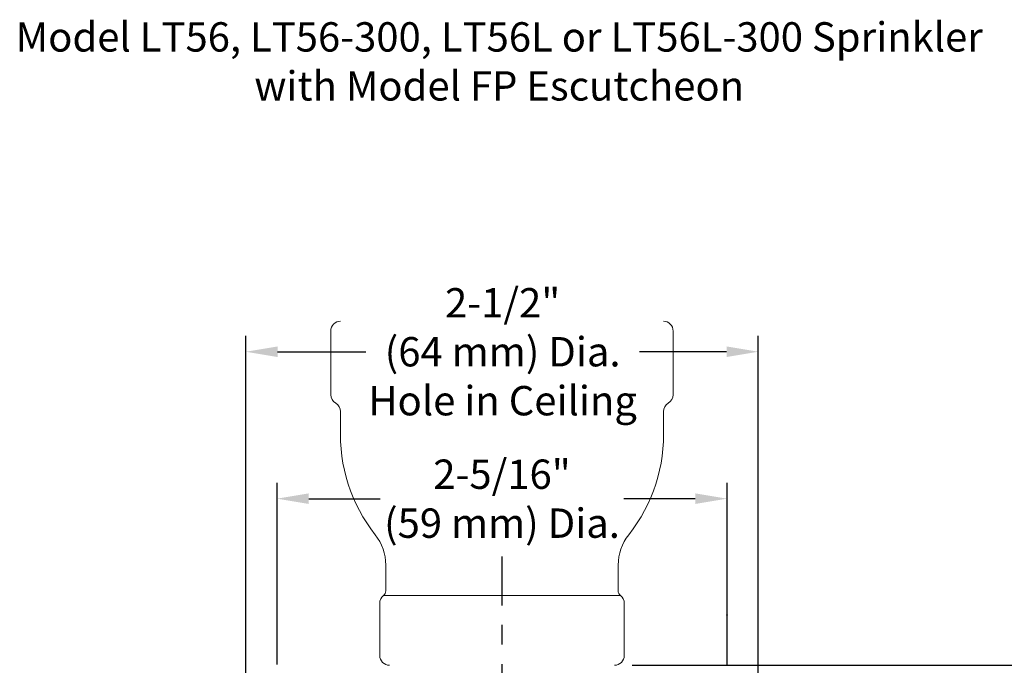
# Model space of a CAD drawing. Extents: x 38 to 56.6, y -5.8 to 7.7.
# Drawn here: x 48 to 53.1, y -1.7 to 1.6 of the extents above; entities that cross this region are included whole.
import ezdxf

# ---------------------------------------------------------------- set-up
doc = ezdxf.new("R2010")
doc.units = 0
doc.header["$LTSCALE"] = 0.4
doc.header["$MEASUREMENT"] = 0
doc.linetypes.add('CENTER', pattern=[2, 1.25, -0.25, 0.25, -0.25])
doc.layers.get('0').update_dxf_attribs({"linetype": 'CONTINUOUS'})
doc.layers.get('DEFPOINTS').update_dxf_attribs({"linetype": 'CONTINUOUS'})
doc.layers.add('DIM', color=7, linetype='CONTINUOUS')
doc.layers.add('Heavy', color=7, linetype='CONTINUOUS', lineweight=35)
doc.layers.add('SPK Pipe', color=7, linetype='CONTINUOUS', lineweight=20, true_color=0x646464)
doc.styles.add('Bulletin', font='Helvetica Light.ttf', dxfattribs={"width": 0.8, "height": 0.15})
doc.styles.add('Helvetica Bold', font='txt', dxfattribs={"height": 0.15})
doc.styles.add('Helvetica Light', font='Helvetica Light.ttf', dxfattribs={"height": 0.18})
doc.styles.get("Standard").update_dxf_attribs({"font": 'Helvetica Light.ttf', "height": 0.15})
doc.dimstyles.new('Bulletin', dxfattribs={"dimscale": 1.62, "dimtxt": 0.09, "dimasz": 0.1, "dimexe": 0.05, "dimexo": 0.05, "dimgap": 0.025, "dimtad": 0, "dimtih": 1, "dimtoh": 1, "dimdec": 4, "dimzin": 4, "dimdsep": 46, "dimlunit": 4, "dimtxsty": 'Bulletin', "dimcen": 0.09, "dimclrt": 256, "dimadec": 0, "dimazin": 0, "dimtfac": 0.7075, "dimtdec": 4, "dimtofl": 0, "dimtmove": 0, "dimatfit": 3, "dimfxl": 1, "dimfrac": 2, "dimtolj": 1, "dimtzin": 0, "dimarcsym": 0})
doc.dimstyles.get("Standard").update_dxf_attribs({"dimtxt": 0.18, "dimasz": 0.18, "dimexe": 0.18, "dimexo": 0.0625, "dimgap": 0.09, "dimtad": 0, "dimtih": 1, "dimtoh": 1, "dimdec": 4, "dimzin": 0, "dimdsep": 46, "dimtxsty": 'Standard', "dimcen": 0.09, "dimadec": 0, "dimazin": 0, "dimtfac": 1, "dimtdec": 4, "dimtofl": 0, "dimtmove": 0, "dimatfit": 3, "dimfxl": 1, "dimtolj": 1, "dimtzin": 0, "dimarcsym": 0})

# ---------------------------------------------------------------- blocks, each defined once
blk = doc.blocks.new('*D45')
at = {"layer": 'DEFPOINTS', "color": 0, "transparency": 16777216}
for p in [(51.6328, -0.8041), (49.3328, -1.7317), (51.6328, -1.7317)]:
    blk.add_point(p, dxfattribs=at)
at = {"layer": 'DIM', "color": 0, "lineweight": -2, "transparency": 16777216}
for p, q in [((49.3328, -1.6507), (49.3328, -0.7231)), ((51.6328, -1.6507), (51.6328, -0.7231)), ((49.4948, -0.8041), (49.8596, -0.8041)), ((51.4708, -0.8041), (51.1061, -0.8041))]:
    blk.add_line(p, q, dxfattribs=at)
at = {"layer": 'DIM', "color": 0, "transparency": 16777216}
for points in [[(49.4948, -0.7771), (49.4948, -0.8311), (49.3328, -0.8041)], [(51.4708, -0.7771), (51.4708, -0.8311), (51.6328, -0.8041)]]:
    blk.add_solid(points, dxfattribs=at)
at = {"layer": 'DIM', "transparency": 16777216, "insert": (50.4828, -0.8041), "char_height": 0.15, "attachment_point": 5, "style": 'Helvetica Light'}
blk.add_mtext('\\A1;2-5/16"\\P(59 mm) Dia.', dxfattribs=at)
blk = doc.blocks.new('*D50')
at = {"layer": 'DEFPOINTS', "color": 0, "transparency": 16777216}
for p in [(51.7928, -0.0534), (49.1736, -2.6113), (51.7928, -3.3613)]:
    blk.add_point(p, dxfattribs=at)
at = {"layer": 'DIM', "color": 0, "lineweight": -2, "transparency": 16777216}
for p, q in [((49.1736, -2.5303), (49.1736, 0.0276)), ((51.7928, -3.2803), (51.7928, 0.0276)), ((49.3356, -0.0534), (49.7868, -0.0534)), ((51.6308, -0.0534), (51.1854, -0.0534))]:
    blk.add_line(p, q, dxfattribs=at)
at = {"layer": 'DIM', "color": 0, "transparency": 16777216}
for points in [[(49.3356, -0.0264), (49.3356, -0.0804), (49.1736, -0.0534)], [(51.6308, -0.0264), (51.6308, -0.0804), (51.7928, -0.0534)]]:
    blk.add_solid(points, dxfattribs=at)
at = {"layer": 'DIM', "transparency": 16777216, "insert": (50.4861, -0.0534), "char_height": 0.15, "attachment_point": 5, "style": 'Helvetica Light'}
blk.add_mtext('\\A1;2-1/2"\\P(64 mm) Dia.\\PHole in Ceiling', dxfattribs=at)
blk = doc.blocks.new('*D52')
at = {"color": 0, "lineweight": -2, "transparency": 16777216}
for p, q in [((53.4738, -1.6553), (53.4738, -1.0507)), ((53.4738, -1.0507), (53.6538, -1.0507)), ((51.1477, -1.6553), (53.5638, -1.6553)), ((53.4738, -3.6813), (53.4738, -1.8353)), ((53.0214, -3.8613), (53.5638, -3.8613))]:
    blk.add_line(p, q, dxfattribs=at)
at = {"color": 0, "transparency": 16777216}
for points in [[(53.4438, -1.8353), (53.5038, -1.8353), (53.4738, -1.6553)], [(53.4438, -3.6813), (53.5038, -3.6813), (53.4738, -3.8613)]]:
    blk.add_solid(points, dxfattribs=at)
at = {"layer": 'DEFPOINTS', "color": 0, "transparency": 16777216}
for p in [(51.0577, -1.6553), (53.4738, -1.6553), (52.9314, -3.8613)]:
    blk.add_point(p, dxfattribs=at)
at = {"color": 0, "transparency": 16777216, "insert": (53.7438, -1.0507), "char_height": 0.15, "attachment_point": 4, "style": 'Helvetica Light'}
blk.add_mtext('\\A1;Face of Fitting\\Pto Face of Ceiling\\P2-1/4" (57 mm) at Max. Recess\\P1-1/2" (38 mm) at Min. Recess', dxfattribs=at)

msp = doc.modelspace()

# ---------------------------------------------------------------- linework, layer by layer
at = {"layer": 'DIM', "linetype": 'CENTER', "lineweight": 25, "ltscale": 0.5}
msp.add_line((50.482687, -1.099039), (50.482687, -4.375401), dxfattribs=at)
at = {"layer": 'Heavy', "linetype": 'Continuous'}
msp.add_point((51.632822, -1.397927), dxfattribs=at)
at = {"layer": 'SPK Pipe'}
for p, q in [((49.607687, 0.0525), (49.607687, -0.272845)), ((51.357687, 0.0525), (51.357687, -0.272845)), ((49.657779, -0.3595), (49.657779, -0.438237)), ((51.307594, -0.3595), (51.307594, -0.438237)), ((49.888847, -1.275279), (49.888847, -1.143436)), ((51.076527, -1.275279), (51.076527, -1.143436)), ((49.877162, -1.299039), (51.088212, -1.299039)), ((49.857687, -1.605279), (49.857687, -1.33864)), ((51.107687, -1.474389), (51.107687, -1.33864)), ((51.107687, -1.605279), (51.107687, -1.33864))]:
    msp.add_line(p, q, dxfattribs=at)
for centre, radius, start, end in [((49.657687, 0.0525), 0.05, 90, 180), ((51.307687, 0.0525), 0.05, 0, 90), ((49.657687, -0.272845), 0.05, 180, 240.061217), ((51.307687, -0.272845), 0.05, 299.938783, 0), ((49.607779, -0.3595), 0.05, 0, 60.061217), ((51.357594, -0.3595), 0.05, 119.938783, 180), ((50.482687, -0.476177), 0.825779, 177.366711, 218.334869), ((50.482687, -0.476177), 0.825779, 321.665131, 2.633289), ((49.638847, -1.143436), 0.25, 0, 38.334869), ((51.326527, -1.143436), 0.25, 141.665131, 180), ((49.907687, -1.33864), 0.05, 127.625987, 180), ((49.858847, -1.275279), 0.03, 307.625987, 0), ((51.106527, -1.275279), 0.03, 180, 232.374013), ((51.057687, -1.33864), 0.05, 0, 52.374013), ((49.907687, -1.605279), 0.05, 180, 270), ((51.057687, -1.605279), 0.05, 270, 0)]:
    msp.add_arc(centre, radius, start, end, dxfattribs=at)

# ---------------------------------------------------------------- texts
at = {"insert": (50.468542, 1.629955), "char_height": 0.15, "attachment_point": 2, "style": 'Helvetica Bold'}
msp.add_mtext_dynamic_manual_height_columns('Model LT56, LT56-300, LT56L or LT56L-300 Sprinkler\\Pwith Model FP Escutcheon', width=7.87526908, gutter_width=0.5, heights=[0], dxfattribs=at)

# ---------------------------------------------------------------- dimensions: what is measured, and where the dimension line sits
dim = msp.add_linear_dim(base=(53.47375, -1.655279), p1=(52.931356, -3.86126), p2=(51.057687, -1.655279), angle=90, text='Face of Fitting\\Pto Face of Ceiling\\P2-1/4" (57 mm) at Max. Recess\\P1-1/2" (38 mm) at Min. Recess', dimstyle='Standard', override={"dimtxt": 0.15, "dimexe": 0.09, "dimexo": 0.09, "dimdec": 5, "dimzin": 4, "dimlunit": 5, "dimpost": '"', "dimtxsty": 'Helvetica Light', "dimcen": 0.063, "dimtdec": 5, "dimfrac": 2})
dim.commit()
dim.dimension.update_dxf_attribs({"geometry": '*D52', "text_midpoint": (55.159622, -1.05069), "dimtype": 160})
at = {"layer": 'DIM'}
for base, p1, p2, text, picture, middle in [((51.792822, -0.053358), (49.173617, -2.61126), (51.792822, -3.36126), '2-1/2"\\P(64 mm) Dia.\\PHole in Ceiling', '*D50', (50.486117, -0.053358)), ((51.632822, -0.804052), (49.332822, -1.731676), (51.632822, -1.731676), '2-5/16"\\P(59 mm) Dia.', '*D45', (50.482822, -0.804052))]:
    dim = msp.add_linear_dim(base=base, p1=p1, p2=p2, text=text, dimstyle='Bulletin', override={"dimtxsty": 'Helvetica Light'}, dxfattribs=at)
    dim.commit()
    dim.dimension.update_dxf_attribs({"geometry": picture, "text_midpoint": middle, "dimtype": 160})

doc.saveas('drawing.dxf')
